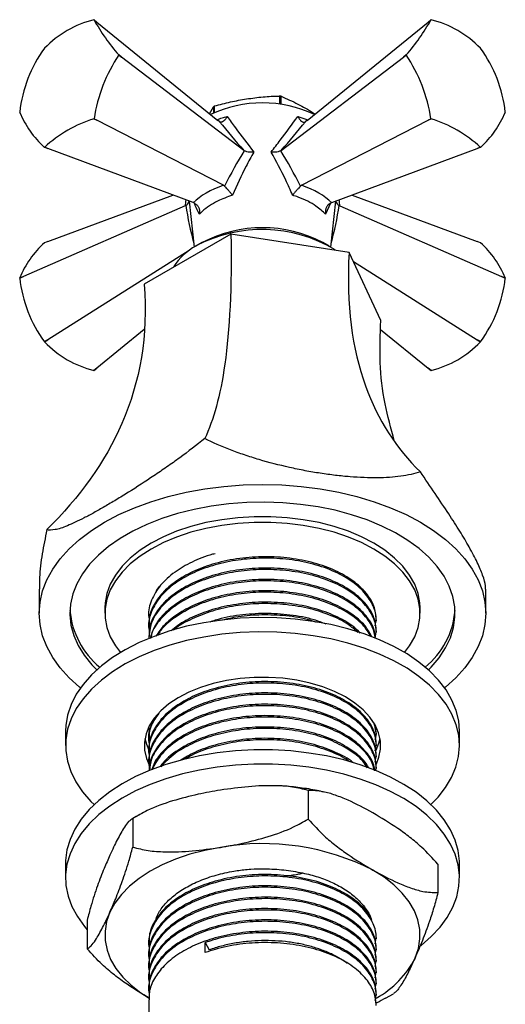
# Model space of a CAD drawing. Units: millimetres. Extents: x 5 to 745, y 5 to 745.
# Drawn here: x 595 to 650, y 93 to 205 of the extents above; entities that cross this region are included whole.
import ezdxf

# ---------------------------------------------------------------- set-up
doc = ezdxf.new("R2010")
doc.units = ezdxf.units.MM

msp = doc.modelspace()

# ---------------------------------------------------------------- linework, layer by layer
at = {"color": 7, "linetype": 'Continuous', "lineweight": 25}
for p, q in [((603.45, 205.11), (603.11, 205.39)), ((603.45, 205.11), (617.27, 193.87)), ((627.44, 193.87), (641.26, 205.11)), ((641.6, 205.39), (641.26, 205.11)), ((597.46, 202.12), (597.45, 202.12)), ((605.94, 201.36), (605.94, 201.37)), ((605.94, 201.37), (606.25, 201.12)), ((606.25, 201.12), (605.94, 201.36)), ((638.46, 201.12), (638.77, 201.37)), ((638.77, 201.36), (638.46, 201.12)), ((638.77, 201.37), (638.77, 201.36)), ((647.26, 202.12), (647.26, 202.12)), ((620.21, 190.46), (606.25, 201.12)), ((624.5, 190.46), (638.46, 201.12)), ((624.29, 196.67), (624.29, 195.73)), ((624.47, 195.71), (624.47, 196.64)), ((594.62, 194.83), (594.62, 194.83)), ((616.31, 194.65), (616.75, 195.45)), ((616.75, 195.45), (616.75, 194.73)), ((616.89, 194.79), (616.89, 195.53)), ((650.09, 194.83), (650.09, 194.83)), ((603.11, 194.07), (603.11, 194.08)), ((603.11, 194.08), (603.45, 193.9)), ((603.45, 193.9), (603.11, 194.07)), ((617.89, 186.47), (603.45, 193.9)), ((617.44, 193.74), (617.27, 193.87)), ((626.82, 186.47), (641.26, 193.9)), ((627.44, 193.87), (627.27, 193.74)), ((641.26, 193.9), (641.6, 194.08)), ((641.6, 194.07), (641.26, 193.9)), ((641.6, 194.08), (641.6, 194.07)), ((597.84, 190.66), (597.45, 190.81)), ((597.46, 190.81), (597.84, 190.66)), ((614.44, 184.49), (597.84, 190.66)), ((620.28, 190.41), (620.21, 190.46)), ((624.5, 190.46), (624.43, 190.41)), ((630.27, 184.49), (646.87, 190.66)), ((646.87, 190.66), (647.26, 190.81)), ((647.26, 190.81), (646.87, 190.66)), ((617.89, 186.47), (618.03, 186.37)), ((626.68, 186.37), (626.82, 186.47)), ((597.84, 180.05), (612.11, 185.35)), ((613.99, 184.65), (614.56, 179.42)), ((614.63, 184.4), (614.44, 184.49)), ((630.27, 184.49), (630.08, 184.4)), ((630.16, 179.42), (630.72, 184.65)), ((632.6, 185.35), (646.87, 180.05)), ((613.52, 184.12), (595.04, 176.06)), ((613.59, 184.16), (613.52, 184.12)), ((631.19, 184.12), (631.12, 184.16)), ((631.19, 184.12), (649.67, 176.06)), ((597.84, 180.05), (597.45, 179.9)), ((618.74, 180.9), (608.85, 175.19)), ((615.46, 179.94), (614.75, 179.53)), ((632.24, 178.81), (618.74, 180.9)), ((629.96, 179.53), (629.25, 179.94)), ((647.26, 179.9), (646.87, 180.05)), ((613.97, 179.03), (597.84, 168.83)), ((635.86, 171.02), (632.24, 178.81)), ((632.73, 177.77), (646.87, 168.83)), ((595.04, 176.06), (594.62, 175.87)), ((594.62, 175.88), (595.04, 176.06)), ((594.62, 175.88), (594.62, 175.87)), ((650.09, 175.87), (649.67, 176.06)), ((649.67, 176.06), (650.09, 175.88)), ((650.09, 175.87), (650.09, 175.88)), ((608.85, 169.99), (603.45, 165.59)), ((635.85, 169.99), (641.26, 165.59)), ((597.45, 168.59), (597.84, 168.83)), ((597.84, 168.83), (597.46, 168.58)), ((646.87, 168.83), (647.26, 168.59)), ((647.26, 168.58), (646.87, 168.83)), ((597.45, 168.59), (597.46, 168.58)), ((647.26, 168.58), (647.26, 168.59)), ((603.11, 165.32), (603.45, 165.59)), ((603.45, 165.59), (603.11, 165.32)), ((641.26, 165.59), (641.6, 165.32)), ((641.6, 165.32), (641.26, 165.59)), ((610.56, 140.66), (610.21, 140.2)), ((596.86, 140.35), (596.86, 137.59)), ((647.86, 137.59), (647.86, 140.35)), ((604.36, 138.24), (604.36, 137.59)), ((609.36, 137.51), (609.36, 137.35)), ((640.36, 137.59), (640.36, 138.24)), ((609.36, 136.22), (609.36, 136.05)), ((635.36, 136.7), (635.36, 136.86)), ((635.36, 135.4), (635.36, 135.57)), ((609.36, 134.92), (609.36, 134.76)), ((635.35, 123.9), (635.18, 124.84)), ((599.86, 124.11), (599.86, 122.48)), ((609.36, 124.55), (609.36, 124.39)), ((635.24, 124.48), (635.27, 124.71)), ((635.36, 123.74), (635.36, 123.9)), ((644.86, 122.48), (644.86, 124.11)), ((609.36, 123.25), (609.36, 123.09)), ((635.36, 122.44), (635.36, 122.6)), ((609.36, 121.96), (609.36, 121.79)), ((609.36, 120.66), (609.36, 120.5)), ((635.36, 121.15), (635.36, 121.31)), ((635.36, 119.85), (635.36, 120.01)), ((627.56, 117.36), (627.56, 114.09)), ((607.49, 114.12), (607.41, 114.07)), ((607.53, 114.15), (607.53, 110.88)), ((608.3, 114.58), (607.8, 114.3)), ((599.86, 109.01), (599.86, 107.37)), ((642.38, 108.95), (642.38, 105.68)), ((644.86, 107.37), (644.86, 109.01)), ((602.33, 102.53), (602.33, 99.27)), ((635.36, 100.41), (635.36, 100.57)), ((609.36, 99.92), (609.36, 99.76)), ((615.82, 98.84), (615.82, 99.98)), ((615.82, 99.98), (616.25, 99.14)), ((635.36, 99.11), (635.36, 99.27)), ((609.36, 98.62), (609.36, 98.46)), ((635.36, 97.81), (635.36, 97.98)), ((609.36, 97.33), (609.36, 97.17)), ((609.36, 96.03), (609.36, 95.87)), ((635.36, 96.52), (635.36, 96.68)), ((609.36, 94.73), (609.36, 94.57)), ((635.36, 95.22), (635.36, 95.38)), ((609.36, 93.44), (609.36, 64.1)), ((635.36, 93.92), (635.36, 94.09)), ((636.4, 93.63), (637.3, 94.14))]:
    msp.add_line(p, q, dxfattribs=at)
at = {"color": 8, "linetype": 'Continuous', "lineweight": 25}
for p, q in [((626.39, 194.34), (627.53, 193.94)), ((630.12, 184.42), (629.56, 183.17))]:
    msp.add_line(p, q, dxfattribs=at)
at = {"color": 7, "linetype": 'Continuous', "lineweight": 25, "flags": 128}
for points in [[(604.32, 147.99), (605.96, 148.86), (607.73, 149.64), (609.61, 150.33), (611.58, 150.93), (613.63, 151.42), (615.76, 151.8), (617.93, 152.08), (620.13, 152.25), (622.36, 152.31), (624.58, 152.25), (626.78, 152.08), (628.96, 151.8), (631.08, 151.42), (633.13, 150.93), (635.11, 150.33), (636.98, 149.64), (638.75, 148.86), (640.39, 147.99), (641.89, 147.05), (643.24, 146.03), (644.44, 144.95), (645.47, 143.81), (646.32, 142.62), (646.99, 141.4), (647.47, 140.14), (647.76, 138.87), (647.86, 137.59), (647.76, 136.3), (647.47, 135.03), (646.99, 133.78), (646.32, 132.55), (645.47, 131.36), (644.44, 130.22), (643.24, 129.14), (643.15, 129.07)], [(641.3, 131.12), (641.62, 131.45), (642.53, 132.52), (643.26, 133.63), (643.81, 134.78), (644.17, 135.95), (644.34, 137.14), (644.32, 138.33), (644.1, 139.51), (643.69, 140.68), (643.1, 141.82), (642.32, 142.92), (641.36, 143.98), (640.24, 144.98), (638.97, 145.91), (637.54, 146.77), (635.99, 147.55), (634.31, 148.25), (632.53, 148.85), (630.65, 149.35), (628.71, 149.74), (626.71, 150.03), (624.67, 150.21), (622.61, 150.28), (620.55, 150.24), (618.51, 150.09), (616.5, 149.83), (614.54, 149.46), (612.64, 148.98), (610.84, 148.41), (609.13, 147.74), (607.55, 146.98), (606.09, 146.13), (604.77, 145.22), (603.61, 144.23), (602.61, 143.19), (601.79, 142.1), (601.15, 140.97), (600.69, 139.81), (600.43, 138.63), (600.36, 137.44), (600.48, 136.25), (600.79, 135.07), (601.29, 133.92), (601.98, 132.79), (602.85, 131.71), (603.42, 131.12)], [(640.36, 138.24), (640.33, 138.78), (640.13, 139.86), (639.74, 140.93), (639.16, 141.96), (638.39, 142.96), (637.45, 143.9), (636.34, 144.78), (635.08, 145.59), (633.68, 146.31), (632.16, 146.95), (630.53, 147.5), (628.81, 147.94), (627.01, 148.28), (625.17, 148.5), (623.3, 148.62), (621.41, 148.62), (619.54, 148.5), (617.7, 148.28), (615.9, 147.94), (614.18, 147.5), (612.55, 146.95), (611.03, 146.31), (609.63, 145.59), (608.37, 144.78), (607.26, 143.9), (606.32, 142.96), (605.55, 141.96), (604.97, 140.93), (604.58, 139.86), (604.38, 138.78), (604.36, 138.24)], [(601.56, 129.07), (601.47, 129.14), (600.27, 130.22), (599.24, 131.36), (598.39, 132.55), (597.72, 133.78), (597.24, 135.03), (596.95, 136.3), (596.86, 137.59), (596.95, 138.87), (597.24, 140.14), (597.72, 141.4), (598.39, 142.62), (599.24, 143.81), (600.27, 144.95), (601.47, 146.03), (602.82, 147.05), (604.32, 147.99)], [(638.59, 133.1), (639.16, 133.86), (639.74, 134.9), (640.13, 135.96), (640.33, 137.04), (640.33, 138.13), (640.13, 139.21), (639.74, 140.27), (639.16, 141.31), (638.39, 142.3), (637.45, 143.24), (636.34, 144.12), (635.08, 144.93), (633.68, 145.66), (632.16, 146.3), (630.53, 146.84), (628.81, 147.29), (627.01, 147.62), (625.17, 147.85), (623.3, 147.96), (621.41, 147.96), (619.54, 147.85), (617.7, 147.62), (615.9, 147.29), (614.18, 146.84), (612.55, 146.3), (611.03, 145.66), (609.63, 144.93), (608.37, 144.12), (607.26, 143.24), (606.32, 142.3), (605.55, 141.31), (604.97, 140.27), (604.58, 139.21), (604.38, 138.13), (604.38, 137.04), (604.58, 135.96), (604.97, 134.9), (605.55, 133.86), (606.12, 133.1)], [(644.86, 124.11), (644.76, 125.29), (644.47, 126.5), (643.99, 127.68), (643.32, 128.83), (642.46, 129.95), (641.42, 131.01), (640.22, 132.01), (638.86, 132.94), (637.36, 133.79), (635.72, 134.56), (633.97, 135.24), (632.11, 135.82), (630.17, 136.29), (628.16, 136.66), (626.1, 136.92), (624, 137.07), (621.9, 137.1), (619.79, 137.02), (617.71, 136.82), (615.67, 136.51), (613.69, 136.1), (611.78, 135.58), (609.97, 134.95), (608.26, 134.24), (606.68, 133.43), (605.24, 132.54), (603.95, 131.58), (602.82, 130.55), (601.86, 129.47), (601.08, 128.34), (600.49, 127.17), (600.09, 125.97), (599.88, 124.76), (599.86, 124.11)], [(641.59, 115.74), (642.4, 116.57), (643.27, 117.68), (643.95, 118.84), (644.45, 120.02), (644.75, 121.22), (644.86, 122.44), (644.76, 123.66), (644.47, 124.86), (643.99, 126.05), (643.32, 127.2), (642.46, 128.31), (641.42, 129.38), (640.22, 130.38), (638.86, 131.31), (637.36, 132.16), (635.72, 132.93), (633.97, 133.6), (632.11, 134.18), (630.17, 134.66), (628.16, 135.03), (626.1, 135.29), (624, 135.43), (621.9, 135.47), (619.79, 135.38), (617.71, 135.19), (615.67, 134.88), (613.69, 134.47), (611.78, 133.94), (609.97, 133.32), (608.26, 132.6), (606.68, 131.8), (605.24, 130.91), (603.95, 129.95), (602.82, 128.92), (601.86, 127.83), (601.08, 126.7), (600.49, 125.53), (600.09, 124.34), (599.88, 123.13), (599.88, 121.91), (600.07, 120.7), (600.46, 119.5), (601.03, 118.33), (601.8, 117.19), (602.75, 116.11), (603.12, 115.74)], [(635.36, 120.38), (635.65, 121.14), (635.84, 122.08), (635.82, 123.02), (635.61, 123.95), (635.21, 124.86), (634.62, 125.74), (633.85, 126.57), (632.91, 127.34), (631.82, 128.04), (630.59, 128.66), (629.24, 129.18), (627.79, 129.61), (626.26, 129.94), (624.67, 130.16), (623.05, 130.26), (621.42, 130.25), (619.81, 130.13), (618.23, 129.9), (616.71, 129.56), (615.27, 129.11), (613.94, 128.57), (612.73, 127.94), (611.66, 127.23), (610.74, 126.45), (610, 125.62), (609.43, 124.73), (609.06, 123.82), (608.87, 122.88), (608.89, 121.94), (609.1, 121.01), (609.41, 120.28)], [(608.93, 123.3), (609.1, 122.64), (609.38, 121.97)], [(635.34, 121.97), (635.65, 122.77), (635.78, 123.3)], [(644.86, 109.01), (644.85, 109.27), (644.71, 110.49), (644.37, 111.69), (643.84, 112.87), (643.12, 114.01), (642.21, 115.11), (641.14, 116.16), (639.89, 117.14), (638.5, 118.05), (636.96, 118.89), (635.29, 119.63), (633.51, 120.29), (631.63, 120.84), (629.67, 121.29), (627.65, 121.63), (625.58, 121.86), (623.48, 121.98), (621.37, 121.98), (619.27, 121.87), (617.19, 121.65), (615.17, 121.31), (613.2, 120.87), (611.32, 120.32), (609.53, 119.68), (607.85, 118.94), (606.31, 118.11)], [(640.45, 99.65), (640.46, 99.66), (641.63, 100.67), (642.63, 101.74), (643.45, 102.86), (644.09, 104.02), (644.54, 105.21), (644.79, 106.42), (644.85, 107.64), (644.71, 108.85), (644.37, 110.06), (643.84, 111.23), (643.12, 112.38), (642.21, 113.48), (641.14, 114.53), (639.89, 115.51), (638.5, 116.42), (636.96, 117.25), (635.29, 118), (633.51, 118.65), (631.63, 119.21), (629.67, 119.66), (627.65, 120), (625.58, 120.23), (623.48, 120.35), (621.37, 120.35), (619.27, 120.24), (617.19, 120.02), (615.17, 119.68), (613.2, 119.24), (611.32, 118.69), (609.53, 118.04), (607.85, 117.3), (606.31, 116.48)], [(606.31, 118.11), (604.9, 117.2), (603.65, 116.22), (602.56, 115.18), (601.64, 114.08), (600.91, 112.94), (600.37, 111.76), (600.02, 110.56), (599.86, 109.35), (599.86, 109.01)], [(606.31, 116.48), (604.9, 115.57), (603.65, 114.59), (602.56, 113.55), (601.64, 112.45), (600.91, 111.31), (600.37, 110.13), (600.02, 108.93), (599.86, 107.72), (599.91, 106.5), (600.15, 105.29), (600.58, 104.1), (601.21, 102.94), (602.02, 101.81), (602.33, 101.45)], [(617.54, 110.85), (615.76, 110.51), (614.04, 110.06), (612.42, 109.51), (610.91, 108.86), (609.52, 108.12), (608.27, 107.31), (607.17, 106.42), (606.25, 105.48), (605.5, 104.48), (604.93, 103.44)], [(639.78, 98.24), (640.16, 99.3), (640.34, 100.39), (640.32, 101.48), (640.11, 102.56), (639.7, 103.62), (639.1, 104.65), (638.32, 105.64), (637.37, 106.58), (636.24, 107.45), (634.97, 108.25)], [(604.93, 103.44), (604.55, 102.38), (604.37, 101.29), (604.39, 100.21), (604.6, 99.13), (605.01, 98.06), (605.61, 97.03), (606.39, 96.04), (607.35, 95.11), (608.47, 94.23), (609.41, 93.62)]]:
    msp.add_lwpolyline(points, dxfattribs=at)
at = {"color": 7, "linetype": 'Continuous', "lineweight": 25}
for centre, radius, start, end in [((605.97, 193.89), 11.84, 104.0063, 135.9883), ((602.82, 202.18), 3.22, 84.8409, 84.9401), ((622.49, 216.01), 22.1, 208.7178, 221.4835), ((622.22, 216.01), 22.1, 318.5165, 331.2822), ((641.89, 202.18), 3.22, 95.0599, 95.1591), ((638.74, 193.89), 11.84, 44.0117, 75.9937), ((609.84, 193.12), 15.31, 144.0153, 173.5733), ((621.07, 191.3), 18.17, 146.3811, 171.2075), ((623.64, 191.3), 18.17, 8.7925, 33.6189), ((634.87, 193.12), 15.31, 6.4267, 35.9847), ((622.36, 181.93), 13.96, 64.8208, 115.1792), ((622.45, 184.15), 12.66, 80.7744, 81.6395), ((605.07, 199.17), 11.32, 202.5595, 227.6418), ((620.51, 189.1), 7.38, 119.3774, 120.6172), ((639.64, 199.17), 11.32, 312.3582, 337.4405), ((607.57, 179.82), 14.93, 107.3767, 132.6179), ((637.14, 179.82), 14.93, 47.3821, 72.6233), ((597.74, 194.01), 3.22, 264.8409, 264.9401), ((646.97, 194.01), 3.22, 275.0599, 275.1591), ((622.31, 165.29), 16.13, 58.8881, 117.9497), ((622.36, 166.7), 14.93, 62.4856, 117.509), ((605.07, 171.54), 11.32, 132.3582, 157.4405), ((617.96, 173.49), 6.84, 117.938, 147.1897), ((639.64, 171.54), 11.32, 22.5595, 47.6418), ((609.84, 177.59), 15.31, 186.4267, 215.9847), ((634.87, 177.59), 15.31, 324.0153, 353.5733), ((605.97, 176.81), 11.84, 224.0117, 255.9937), ((638.74, 176.81), 11.84, 284.0063, 315.9883), ((602.82, 168.53), 3.22, 275.0599, 275.1591), ((641.89, 168.53), 3.22, 264.8409, 264.9401), ((609.82, 138.76), 9.5, 185.1393, 230.4488), ((635.14, 138.63), 9.23, 308.8588, 355.553), ((622.39, 83.61), 27.67, 62.9427, 100.0746), ((630.21, 103.05), 10.72, 298.6582, 333.3113)]:
    msp.add_arc(centre, radius, start, end, dxfattribs=at)
for centre, major_axis, ratio, start_param, end_param in [((620.38, 193.19), (-10.27, 12.14), 0.120136, 1.42475, 1.695795), ((624.33, 193.19), (10.27, 12.14), 0.120136, 4.587391, 4.858435), ((622.76, 181.08), (6.53, 16.15), 0.371495, 1.111744, 1.390407), ((621.95, 181.08), (-6.53, 16.15), 0.371495, 4.892778, 5.171441), ((622.34, 182.78), (9.05, 0.85), 0.504343, 2.036858, 2.581254), ((622.37, 182.78), (9.05, -0.85), 0.504343, 0.560338, 1.104735)]:
    msp.add_ellipse(centre, major_axis=major_axis, ratio=ratio, start_param=start_param, end_param=end_param, dxfattribs=at)
at = {"color": 8, "linetype": 'Continuous', "lineweight": 25}
for centre, major_axis, ratio, start_param, end_param in [((623.85, 192.91), (9.88, 10.28), 0.296312, 2.710045, 2.81458), ((620.86, 192.91), (-9.88, 10.28), 0.296312, 3.468605, 3.57314), ((622.05, 181.14), (-4.98, 16.96), 0.430535, 1.26782, 1.52098), ((622.66, 181.14), (4.98, 16.96), 0.430535, 4.762206, 5.015365)]:
    msp.add_ellipse(centre, major_axis=major_axis, ratio=ratio, start_param=start_param, end_param=end_param, dxfattribs=at)
at = {"color": 7, "linetype": 'Continuous', "lineweight": 25}
for points, knots in [([(616.89, 195.53), (617.5, 195.69), (618.71, 196.03), (620.55, 196.34), (622.42, 196.61), (623.66, 196.65), (624.29, 196.67)], [0, 0, 0, 0, 0.246449, 0.493141, 0.746702, 1, 1, 1, 1]), ([(624.47, 196.64), (625.12, 196.36), (626.33, 195.82), (627.63, 195.1), (628.27, 194.65), (628.34, 194.6)], [0, 0, 0, 0, 0.50094, 0.949132, 1, 1, 1, 1]), ([(618.32, 194.34), (618.32, 194.34), (618.28, 194.26), (618.19, 194.09), (618.01, 193.87), (617.81, 193.72), (617.61, 193.66), (617.5, 193.71), (617.44, 193.74)], [0, 0, 0, 0, 0.00436, 0.163146, 0.398954, 0.606984, 0.803268, 1, 1, 1, 1]), ([(618.32, 194.34), (618.63, 193.91), (619.57, 192.6), (620.65, 191.2), (621.37, 190.26)], [0, 0, 0, 0, 0.325552, 1, 1, 1, 1]), ([(623.34, 190.26), (623.69, 190.72), (624.79, 192.13), (625.75, 193.45), (626.39, 194.34)], [0, 0, 0, 0, 0.325617, 1, 1, 1, 1]), ([(626.39, 194.34), (626.39, 194.34), (626.43, 194.26), (626.52, 194.09), (626.7, 193.87), (626.9, 193.72), (627.1, 193.66), (627.21, 193.71), (627.27, 193.74)], [0, 0, 0, 0, 0.00436, 0.163146, 0.398954, 0.606984, 0.803268, 1, 1, 1, 1]), ([(621.37, 190.26), (621.07, 189.73), (620.18, 188.16), (619.42, 186.46), (618.92, 185.34)], [0, 0, 0, 0, 0.341167, 1, 1, 1, 1]), ([(621.37, 190.26), (621.37, 190.26), (621.35, 190.26), (621.19, 190.24), (620.9, 190.24), (620.54, 190.3), (620.36, 190.37), (620.28, 190.41)], [0, 0, 0, 0, 0.005375, 0.060993, 0.402865, 0.700675, 1, 1, 1, 1]), ([(624.43, 190.41), (624.35, 190.37), (624.17, 190.3), (623.81, 190.24), (623.52, 190.24), (623.36, 190.26), (623.34, 190.26), (623.34, 190.26)], [0, 0, 0, 0, 0.299325, 0.597135, 0.939007, 0.994625, 1, 1, 1, 1]), ([(625.79, 185.34), (625.53, 185.92), (624.79, 187.63), (623.92, 189.22), (623.34, 190.26)], [0, 0, 0, 0, 0.341137, 1, 1, 1, 1]), ([(618.03, 186.37), (618.09, 186.3), (618.22, 186.17), (618.44, 185.92), (618.66, 185.66), (618.82, 185.47), (618.91, 185.36), (618.92, 185.34), (618.92, 185.34)], [0, 0, 0, 0, 0.216929, 0.433199, 0.666731, 0.933754, 0.995354, 1, 1, 1, 1]), ([(626.68, 186.37), (626.62, 186.3), (626.49, 186.17), (626.27, 185.92), (626.05, 185.66), (625.89, 185.47), (625.8, 185.36), (625.79, 185.34), (625.79, 185.34)], [0, 0, 0, 0, 0.216929, 0.433199, 0.666731, 0.933754, 0.995354, 1, 1, 1, 1]), ([(613.59, 184.16), (613.68, 184.22), (613.84, 184.34), (613.96, 184.52), (613.96, 184.63), (613.97, 184.66)], [0, 0, 0, 0, 0.406152, 0.81025, 1, 1, 1, 1]), ([(618.92, 185.34), (618.34, 185.13), (617.36, 184.78), (616.26, 184.13), (615.58, 183.61), (615.26, 183.28), (615.16, 183.17)], [0, 0, 0, 0, 0.371663, 0.616422, 0.868278, 1, 1, 1, 1]), ([(629.56, 183.17), (629.22, 183.49), (628.66, 184.01), (627.54, 184.66), (626.62, 185.06), (626, 185.27), (625.79, 185.34)], [0, 0, 0, 0, 0.371663, 0.616422, 0.868278, 1, 1, 1, 1]), ([(630.74, 184.66), (630.75, 184.63), (630.75, 184.52), (630.87, 184.34), (631.03, 184.22), (631.12, 184.16)], [0, 0, 0, 0, 0.18975, 0.593848, 1, 1, 1, 1]), ([(614.63, 184.4), (614.71, 184.35), (614.88, 184.24), (615.06, 183.97), (615.17, 183.64), (615.18, 183.36), (615.16, 183.2), (615.16, 183.17), (615.16, 183.17)], [0, 0, 0, 0, 0.2169293, 0.4331988, 0.6667314, 0.9337539, 0.9953537, 1, 1, 1, 1]), ([(630.08, 184.4), (630, 184.35), (629.83, 184.24), (629.65, 183.97), (629.54, 183.64), (629.53, 183.36), (629.55, 183.2), (629.55, 183.17), (629.56, 183.17)], [0, 0, 0, 0, 0.216929, 0.433199, 0.666731, 0.933754, 0.995354, 1, 1, 1, 1]), ([(618.74, 180.9), (618.86, 174.82), (618.39, 165.52), (616.76, 159.63), (615.76, 157.55)], [0.0644837, 0.0644837, 0.0644837, 0.0644837, 0.4639155, 0.8299379, 0.8299379, 0.8299379, 0.8299379]), ([(632.24, 178.81), (631.92, 172.8), (633.19, 163.24), (637.65, 156.4), (640.39, 153.74)], [0.0644837, 0.0644837, 0.0644837, 0.0644837, 0.4639155, 0.8299379, 0.8299379, 0.8299379, 0.8299379]), ([(608.85, 175.19), (609.29, 169.3), (607.56, 159.27), (601.46, 150.8), (597.72, 147.14)], [0.0644837, 0.0644837, 0.0644837, 0.0644837, 0.4639155, 0.8299379, 0.8299379, 0.8299379, 0.8299379]), ([(637.41, 157.31), (637.02, 158.71), (636.21, 161.68), (635.68, 166.29), (635.8, 169.42), (635.86, 171.02)], [0, 0, 0, 0, 0.303865, 0.64595, 1, 1, 1, 1]), ([(615.76, 157.55), (614.83, 156.8), (613.88, 156.07), (612.42, 155), (611.93, 154.65), (610.94, 153.96), (610.44, 153.62), (608.96, 152.63), (608, 152), (606.81, 151.26), (606.58, 151.12), (606.11, 150.83), (605.88, 150.69), (605.19, 150.28), (604.75, 150.02), (603.91, 149.53), (603.5, 149.3), (602.91, 148.97), (602.72, 148.87), (602.34, 148.67), (602.15, 148.57), (601.26, 148.11), (600.63, 147.81), (599.8, 147.48), (599.55, 147.38), (599.08, 147.23), (598.86, 147.18), (598.28, 147.07), (597.97, 147.07), (597.72, 147.14)], [0, 0, 0, 0, 0.125, 0.125, 0.1875, 0.1875, 0.25, 0.25, 0.375, 0.375, 0.40625, 0.40625, 0.4375, 0.4375, 0.5, 0.5, 0.5625, 0.5625, 0.59375, 0.59375, 0.625, 0.625, 0.75, 0.75, 0.8125, 0.8125, 0.875, 0.875, 1, 1, 1, 1]), ([(640.39, 153.74), (639.71, 153.52), (638.96, 153.36), (637.73, 153.19), (637.3, 153.15), (636.4, 153.08), (635.93, 153.06), (634.48, 153.05), (633.45, 153.09), (632.09, 153.2), (631.82, 153.22), (631.26, 153.28), (630.97, 153.31), (630.12, 153.41), (629.54, 153.49), (628.38, 153.67), (627.8, 153.77), (626.92, 153.93), (626.62, 153.99), (626.03, 154.11), (625.73, 154.18), (624.25, 154.51), (623.09, 154.81), (621.4, 155.31), (620.84, 155.49), (619.74, 155.86), (619.21, 156.05), (617.66, 156.65), (616.68, 157.08), (615.76, 157.55)], [0, 0, 0, 0, 0.125, 0.125, 0.1875, 0.1875, 0.25, 0.25, 0.375, 0.375, 0.40625, 0.40625, 0.4375, 0.4375, 0.5, 0.5, 0.5625, 0.5625, 0.59375, 0.59375, 0.625, 0.625, 0.75, 0.75, 0.8125, 0.8125, 0.875, 0.875, 1, 1, 1, 1]), ([(647.82, 140.35), (647.83, 140.47), (647.85, 140.83), (647.56, 141.86), (646.93, 143.36), (646.03, 145.07), (644.91, 146.95), (643.59, 149), (642.06, 151.28), (640.95, 152.91), (640.39, 153.74)], [0, 0, 0, 0, 0.0643225, 0.2092328, 0.3389504, 0.4730118, 0.5944542, 0.7189849, 0.8578692, 1, 1, 1, 1]), ([(597.72, 147.14), (597.54, 146.21), (597.16, 144.34), (596.87, 142.05), (596.89, 140.79), (596.89, 140.35)], [0, 0, 0, 0, 0.3900276, 0.7886158, 1, 1, 1, 1]), ([(616.96, 144.39), (616.86, 144.37), (615.88, 144.16), (614.28, 143.46), (612.22, 142.3), (610.6, 140.81), (609.61, 139.11), (609.24, 137.77), (609.4, 137.06), (609.43, 136.93)], [0, 0, 0, 0, 0.021759, 0.199678, 0.373764, 0.567915, 0.764236, 0.957412, 1, 1, 1, 1]), ([(635.35, 136.86), (635.3, 137.37), (635.19, 138.42), (634.26, 139.93), (632.77, 141.32), (630.74, 142.5), (628.29, 143.39), (625.53, 143.93), (622.62, 144.11), (619.71, 143.91), (616.99, 143.35), (614.6, 142.49), (612.61, 141.41), (611.03, 140.12), (609.94, 138.65), (609.38, 137.32), (609.41, 136.5), (609.42, 136.21)], [0, 0, 0, 0, 0.066742, 0.13625, 0.208262, 0.278666, 0.350106, 0.422385, 0.493678, 0.564173, 0.63626, 0.70234, 0.767016, 0.832171, 0.89841, 0.964326, 1, 1, 1, 1]), ([(635.24, 136.14), (635.29, 136.44), (635.44, 137.27), (634.98, 138.65), (633.91, 140.18), (632.23, 141.53), (630.07, 142.63), (627.52, 143.42), (624.76, 143.85), (621.95, 143.93), (619.22, 143.67), (616.61, 143.08), (614.26, 142.18), (612.22, 140.99), (610.6, 139.52), (609.61, 137.82), (609.24, 136.48), (609.4, 135.76), (609.43, 135.63)], [0, 0, 0, 0, 0.0368777, 0.1050285, 0.1743477, 0.2430862, 0.3105489, 0.3794968, 0.4487455, 0.5127644, 0.5768717, 0.6421946, 0.7072708, 0.7709454, 0.8419589, 0.9137659, 0.9844228, 1, 1, 1, 1]), ([(635.23, 134.74), (635.29, 135.07), (635.44, 135.94), (634.98, 137.36), (633.91, 138.89), (632.23, 140.23), (630.07, 141.33), (627.52, 142.12), (624.76, 142.55), (621.95, 142.63), (619.22, 142.37), (616.61, 141.78), (614.26, 140.89), (612.22, 139.7), (610.62, 138.22), (609.55, 136.53), (609.42, 135.34), (609.36, 134.76)], [0, 0, 0, 0, 0.0420501, 0.1110424, 0.1812175, 0.2508047, 0.3191003, 0.3888995, 0.4590031, 0.5238125, 0.5887113, 0.6548408, 0.7207204, 0.7851812, 0.8570715, 0.9297651, 1, 1, 1, 1]), ([(635.35, 135.57), (635.3, 136.08), (635.19, 137.12), (634.26, 138.64), (632.77, 140.03), (630.74, 141.2), (628.29, 142.09), (625.53, 142.64), (622.62, 142.81), (619.71, 142.61), (616.99, 142.06), (614.6, 141.2), (612.61, 140.12), (611.03, 138.82), (609.94, 137.36), (609.38, 136.03), (609.41, 135.21), (609.42, 134.92)], [0, 0, 0, 0, 0.066742, 0.13625, 0.208262, 0.278666, 0.350106, 0.422385, 0.493678, 0.564173, 0.63626, 0.70234, 0.767016, 0.832171, 0.89841, 0.964326, 1, 1, 1, 1]), ([(635.27, 134.72), (635.23, 135.08), (635.12, 135.97), (634.25, 137.34), (632.77, 138.73), (630.74, 139.91), (628.29, 140.79), (625.53, 141.34), (622.62, 141.52), (619.71, 141.32), (616.99, 140.76), (614.6, 139.9), (612.61, 138.82), (611.04, 137.53), (609.95, 136.14), (609.65, 135.16), (609.52, 134.71)], [0, 0, 0, 0, 0.050308, 0.124655, 0.201681, 0.276986, 0.353399, 0.430711, 0.506966, 0.582369, 0.659475, 0.730156, 0.799334, 0.869025, 0.939875, 1, 1, 1, 1]), ([(635.26, 134.72), (635.17, 135.16), (634.97, 136.15), (633.89, 137.59), (632.23, 138.94), (630.07, 140.03), (627.52, 140.83), (624.76, 141.26), (621.95, 141.33), (619.22, 141.08), (616.61, 140.49), (614.26, 139.59), (612.21, 138.4), (610.64, 136.93), (609.74, 135.65), (609.63, 134.9), (609.6, 134.75)], [0, 0, 0, 0, 0.063113, 0.141671, 0.219571, 0.296025, 0.374163, 0.452641, 0.525193, 0.597844, 0.671874, 0.745623, 0.817785, 0.898263, 0.97964, 1, 1, 1, 1]), ([(634.82, 134.92), (634.63, 135.29), (634.17, 136.18), (632.76, 137.43), (630.75, 138.61), (628.29, 139.5), (625.53, 140.04), (622.62, 140.22), (619.71, 140.02), (616.99, 139.46), (614.59, 138.61), (612.62, 137.52), (611.09, 136.31), (610.48, 135.4), (610.19, 134.99)], [0, 0, 0, 0, 0.061991, 0.1519, 0.239802, 0.328996, 0.41924, 0.50825, 0.596266, 0.686269, 0.768772, 0.849522, 0.93087, 1, 1, 1, 1]), ([(634.75, 134.95), (634.47, 135.4), (633.86, 136.36), (632.22, 137.64), (630.07, 138.74), (627.52, 139.53), (624.76, 139.96), (621.95, 140.04), (619.21, 139.78), (616.61, 139.19), (614.26, 138.3), (612.25, 137.1), (610.91, 136), (610.5, 135.25), (610.39, 135.07)], [0, 0, 0, 0, 0.079768, 0.171404, 0.261339, 0.353254, 0.44557, 0.530914, 0.616376, 0.703458, 0.790212, 0.875097, 0.969765, 1, 1, 1, 1]), ([(633.5, 135.33), (633.24, 135.6), (632.51, 136.33), (630.72, 137.31), (628.3, 138.2), (625.53, 138.75), (622.62, 138.92), (619.71, 138.72), (616.98, 138.17), (614.61, 137.3), (612.91, 136.43), (612.18, 135.79), (611.94, 135.58)], [0, 0, 0, 0, 0.063096, 0.174913, 0.288375, 0.403172, 0.516399, 0.628362, 0.742853, 0.847803, 0.950523, 1, 1, 1, 1]), ([(633.25, 135.41), (632.9, 135.72), (632.03, 136.48), (630.06, 137.44), (627.52, 138.23), (624.75, 138.66), (621.95, 138.74), (619.22, 138.48), (616.6, 137.9), (614.3, 136.98), (612.79, 136.22), (612.25, 135.71), (612.19, 135.65)], [0, 0, 0, 0, 0.079094, 0.195056, 0.31357, 0.432601, 0.542643, 0.652837, 0.76512, 0.87698, 0.98643, 1, 1, 1, 1]), ([(629.62, 136.35), (629.17, 136.52), (627.92, 137.01), (625.52, 137.44), (622.62, 137.63), (619.72, 137.41), (617.58, 137.04), (616.55, 136.65), (616.34, 136.58)], [0, 0, 0, 0, 0.1168461, 0.3270992, 0.5344788, 0.7395407, 0.9492335, 1, 1, 1, 1]), ([(628.52, 136.55), (628.18, 136.67), (627, 137.06), (624.74, 137.36), (621.96, 137.44), (619.52, 137.24), (618.12, 136.89), (617.56, 136.75)], [0, 0, 0, 0, 0.105168, 0.363482, 0.602288, 0.841423, 1, 1, 1, 1]), ([(635.24, 121.88), (635.29, 122.18), (635.44, 123.01), (634.98, 124.39), (633.91, 125.92), (632.23, 127.27), (630.07, 128.37), (627.52, 129.16), (624.76, 129.59), (621.95, 129.67), (619.22, 129.41), (616.61, 128.82), (614.26, 127.92), (612.22, 126.73), (610.6, 125.26), (609.61, 123.56), (609.24, 122.22), (609.4, 121.5), (609.43, 121.37)], [0, 0, 0, 0, 0.036878, 0.105029, 0.174348, 0.243086, 0.310549, 0.379497, 0.448745, 0.512764, 0.576872, 0.642195, 0.707271, 0.770945, 0.841959, 0.913766, 0.984423, 1, 1, 1, 1]), ([(635.35, 122.6), (635.3, 123.11), (635.19, 124.16), (634.26, 125.67), (632.77, 127.06), (630.74, 128.24), (628.29, 129.13), (625.53, 129.67), (622.62, 129.85), (619.71, 129.65), (616.99, 129.09), (614.6, 128.24), (612.61, 127.15), (611.03, 125.86), (609.94, 124.4), (609.38, 123.06), (609.41, 122.24), (609.42, 121.96)], [0, 0, 0, 0, 0.066742, 0.13625, 0.208262, 0.278666, 0.350106, 0.422385, 0.493678, 0.564173, 0.63626, 0.70234, 0.767016, 0.832171, 0.89841, 0.964326, 1, 1, 1, 1]), ([(635.24, 120.59), (635.29, 120.88), (635.44, 121.71), (634.98, 123.1), (633.91, 124.63), (632.23, 125.97), (630.07, 127.07), (627.52, 127.86), (624.76, 128.3), (621.95, 128.37), (619.22, 128.11), (616.61, 127.52), (614.26, 126.63), (612.22, 125.44), (610.6, 123.97), (609.61, 122.26), (609.24, 120.92), (609.4, 120.21), (609.43, 120.08)], [0, 0, 0, 0, 0.036878, 0.105029, 0.174348, 0.243086, 0.310549, 0.379497, 0.448745, 0.512764, 0.576872, 0.642195, 0.707271, 0.770945, 0.841959, 0.913766, 0.984423, 1, 1, 1, 1]), ([(635.35, 121.31), (635.3, 121.82), (635.19, 122.86), (634.26, 124.38), (632.77, 125.77), (630.74, 126.94), (628.29, 127.83), (625.53, 128.38), (622.62, 128.55), (619.71, 128.36), (616.99, 127.8), (614.6, 126.94), (612.61, 125.86), (611.03, 124.56), (609.94, 123.1), (609.38, 121.77), (609.41, 120.95), (609.42, 120.66)], [0, 0, 0, 0, 0.066742, 0.13625, 0.208262, 0.278666, 0.350106, 0.422385, 0.493678, 0.564173, 0.63626, 0.70234, 0.767016, 0.832171, 0.89841, 0.964326, 1, 1, 1, 1]), ([(635.35, 120.01), (635.3, 120.52), (635.19, 121.56), (634.26, 123.08), (632.77, 124.47), (630.74, 125.65), (628.29, 126.53), (625.53, 127.08), (622.62, 127.26), (619.71, 127.06), (616.99, 126.5), (614.6, 125.64), (612.61, 124.56), (611.03, 123.27), (609.95, 121.8), (609.4, 120.56), (609.42, 119.83), (609.43, 119.63)], [0, 0, 0, 0, 0.0674948, 0.1377865, 0.2106109, 0.2818089, 0.3540541, 0.4271492, 0.4992454, 0.5705357, 0.643436, 0.7102617, 0.7756668, 0.8415566, 0.9085428, 0.9752021, 1, 1, 1, 1]), ([(610.5, 126.17), (610.2, 125.73), (609.53, 124.73), (609.24, 123.52), (609.4, 122.8), (609.43, 122.67)], [0, 0, 0, 0, 0.395669, 0.890835, 1, 1, 1, 1]), ([(635.28, 119.58), (635.31, 119.78), (635.42, 120.51), (634.97, 121.8), (633.91, 123.33), (632.23, 124.68), (630.07, 125.77), (627.52, 126.57), (624.76, 127), (621.95, 127.08), (619.22, 126.82), (616.61, 126.23), (614.26, 125.33), (612.22, 124.14), (610.62, 122.67), (609.62, 121.11), (609.5, 120.07), (609.44, 119.64)], [0, 0, 0, 0, 0.026068, 0.097531, 0.17022, 0.242299, 0.313041, 0.38534, 0.457955, 0.525085, 0.592308, 0.660806, 0.729045, 0.795815, 0.87028, 0.945577, 1, 1, 1, 1]), ([(609.88, 125.31), (609.69, 124.91), (609.37, 124.24), (609.41, 123.54), (609.42, 123.25)], [0, 0, 0, 0, 0.586663, 1, 1, 1, 1]), ([(635.18, 119.61), (635.16, 119.82), (635.06, 120.56), (634.24, 121.78), (632.78, 123.18), (630.74, 124.35), (628.29, 125.24), (625.53, 125.78), (622.62, 125.96), (619.71, 125.76), (616.99, 125.2), (614.6, 124.35), (612.61, 123.27), (611.05, 121.97), (610.06, 120.77), (609.81, 119.99), (609.73, 119.74)], [0, 0, 0, 0, 0.03067, 0.108698, 0.189538, 0.268572, 0.348769, 0.429909, 0.509941, 0.589078, 0.670002, 0.744182, 0.816786, 0.889928, 0.964287, 1, 1, 1, 1]), ([(635.13, 119.63), (635.07, 119.92), (634.89, 120.75), (633.88, 122.03), (632.24, 123.38), (630.07, 124.48), (627.52, 125.27), (624.76, 125.7), (621.95, 125.78), (619.22, 125.52), (616.61, 124.93), (614.26, 124.04), (612.23, 122.84), (610.61, 121.41), (610.03, 120.29), (609.75, 119.74)], [0, 0, 0, 0, 0.042682, 0.125158, 0.206942, 0.287209, 0.369243, 0.451634, 0.527804, 0.604078, 0.681799, 0.759226, 0.834986, 0.919478, 1, 1, 1, 1]), ([(635.24, 123.18), (635.3, 123.47), (635.43, 124.07), (635.21, 124.66), (635.09, 124.96)], [0, 0, 0, 0, 0.4913734, 1, 1, 1, 1]), ([(609.36, 124.39), (609.36, 124.38), (609.33, 124.23), (609.38, 124.09), (609.43, 123.96)], [0, 0, 0, 0, 0.075856, 1, 1, 1, 1]), ([(634.5, 119.9), (634.4, 120.09), (634.02, 120.8), (632.75, 121.87), (630.75, 123.06), (628.29, 123.94), (625.53, 124.49), (622.62, 124.66), (619.71, 124.47), (616.99, 123.91), (614.59, 123.05), (612.63, 121.96), (611.29, 120.94), (610.8, 120.25), (610.65, 120.04)], [0, 0, 0, 0, 0.0333387, 0.1295237, 0.2235605, 0.3189805, 0.4155231, 0.5107462, 0.604905, 0.7011902, 0.7894522, 0.8758379, 0.9628638, 1, 1, 1, 1]), ([(634.36, 119.93), (634.19, 120.19), (633.69, 120.97), (632.21, 122.08), (630.08, 123.18), (627.52, 123.97), (624.76, 124.41), (621.95, 124.48), (619.22, 124.22), (616.6, 123.63), (614.27, 122.74), (612.2, 121.56), (611.24, 120.58), (610.74, 120.07)], [0, 0, 0, 0, 0.05052, 0.148396, 0.244456, 0.34263, 0.441232, 0.532388, 0.62367, 0.716682, 0.809343, 0.900009, 1, 1, 1, 1]), ([(632.71, 120.52), (632.7, 120.53), (632.19, 121), (630.7, 121.74), (628.3, 122.65), (625.53, 123.19), (622.63, 123.37), (619.7, 123.17), (617, 122.61), (614.7, 121.81), (613.54, 121.13), (613.01, 120.82)], [0, 0, 0, 0, 0.003408, 0.131477, 0.261429, 0.392911, 0.522595, 0.65083, 0.781961, 0.902165, 1, 1, 1, 1]), ([(632.31, 120.62), (632.25, 120.66), (631.66, 121.15), (630.04, 121.87), (627.53, 122.68), (624.75, 123.11), (621.95, 123.19), (619.21, 122.93), (616.62, 122.33), (614.67, 121.64), (613.76, 121.08), (613.49, 120.92)], [0, 0, 0, 0, 0.01423, 0.1496994, 0.288151, 0.4272067, 0.5557608, 0.6844922, 0.8156648, 0.9463418, 1, 1, 1, 1]), ([(617.54, 117.39), (616.7, 117.24), (614.87, 116.92), (612.06, 116.19), (609.52, 115.29), (608.08, 114.46), (607.53, 114.15)], [0, 0, 0, 0, 0.246257, 0.532339, 0.823175, 1, 1, 1, 1]), ([(627.56, 117.36), (626.98, 117.5), (625.8, 117.8), (623.51, 117.94), (620.74, 117.84), (618.62, 117.54), (617.54, 117.39)], [0, 0, 0, 0, 0.187923, 0.380265, 0.68811, 1, 1, 1, 1]), ([(629.36, 117.17), (629.1, 117.23), (628.22, 117.44), (626.65, 117.67), (625.33, 117.83), (624.67, 117.86), (624.67, 117.86)], [0, 0, 0, 0, 0.166209, 0.583414, 0.999245, 1, 1, 1, 1]), ([(634.97, 114.78), (634.02, 115.3), (632.58, 116.08), (630.68, 116.83), (629.12, 117.31), (628.12, 117.34), (627.56, 117.36)], [0, 0, 0, 0, 0.374955, 0.566117, 0.757091, 1, 1, 1, 1]), ([(642.38, 108.95), (641.78, 109.61), (640.75, 110.73), (639.19, 112.01), (637.34, 113.38), (635.92, 114.22), (634.97, 114.78)], [0, 0, 0, 0, 0.261431, 0.443909, 0.626539, 1, 1, 1, 1]), ([(607.53, 114.15), (607.38, 114.05), (607.07, 113.85), (606.48, 113.04), (605.76, 111.77), (605.21, 110.58), (604.93, 109.97)], [0, 0, 0, 0, 0.187923, 0.380265, 0.68811, 1, 1, 1, 1]), ([(617.54, 110.85), (618.39, 111), (620.22, 111.32), (623.02, 112.05), (625.57, 112.95), (627.01, 113.78), (627.56, 114.09)], [0, 0, 0, 0, 0.246257, 0.532339, 0.823175, 1, 1, 1, 1]), ([(627.56, 114.09), (628.16, 113.43), (629.19, 112.3), (630.75, 111.02), (632.61, 109.66), (634.02, 108.82), (634.97, 108.25)], [0, 0, 0, 0, 0.2614306, 0.4439093, 0.6265395, 1, 1, 1, 1]), ([(604.93, 103.44), (605.15, 103.95), (605.62, 105.03), (606.35, 106.94), (607.01, 108.91), (607.39, 110.34), (607.53, 110.88)], [0, 0, 0, 0, 0.246257, 0.532339, 0.823175, 1, 1, 1, 1]), ([(607.53, 110.88), (608.11, 110.74), (609.29, 110.44), (611.58, 110.3), (614.35, 110.4), (616.47, 110.7), (617.54, 110.85)], [0, 0, 0, 0, 0.187923, 0.380265, 0.68811, 1, 1, 1, 1]), ([(604.93, 109.97), (604.71, 109.47), (604.23, 108.39), (603.5, 106.48), (602.84, 104.51), (602.47, 103.08), (602.33, 102.53)], [0, 0, 0, 0, 0.246257, 0.532339, 0.823175, 1, 1, 1, 1]), ([(610.17, 102.55), (610.23, 102.74), (610.41, 103.33), (611.09, 104.28), (612.16, 105.34), (613.55, 106.28), (615.19, 107.08), (617.05, 107.72), (618.89, 108.14), (620.11, 108.28), (620.62, 108.34)], [0, 0, 0, 0, 0.064597, 0.202867, 0.341138, 0.479378, 0.617642, 0.75824, 0.898839, 1, 1, 1, 1]), ([(620.62, 108.34), (620.75, 108.35), (621.4, 108.4), (622.81, 108.43), (624.81, 108.31), (626.86, 107.98), (628.72, 107.5), (629.78, 107.07), (630.31, 106.85)], [0, 0, 0, 0, 0.038589, 0.193212, 0.407933, 0.622655, 0.811327, 1, 1, 1, 1]), ([(634.97, 108.25), (635.93, 107.74), (637.36, 106.96), (639.27, 106.21), (640.82, 105.73), (641.82, 105.7), (642.38, 105.68)], [0, 0, 0, 0, 0.374955, 0.566117, 0.757091, 1, 1, 1, 1]), ([(635.24, 99.85), (635.29, 100.14), (635.44, 100.97), (634.98, 102.36), (633.91, 103.89), (632.23, 105.23), (630.07, 106.33), (627.52, 107.12), (624.76, 107.56), (621.95, 107.63), (619.22, 107.37), (616.61, 106.78), (614.26, 105.89), (612.22, 104.7), (610.6, 103.23), (609.61, 101.52), (609.24, 100.18), (609.4, 99.47), (609.43, 99.34)], [0, 0, 0, 0, 0.036878, 0.105029, 0.174348, 0.243086, 0.310549, 0.379497, 0.448745, 0.512764, 0.576872, 0.642195, 0.707271, 0.770945, 0.841959, 0.913766, 0.984423, 1, 1, 1, 1]), ([(634.79, 102.56), (634.61, 102.91), (634.16, 103.79), (632.76, 105.03), (630.75, 106.2), (628.29, 107.09), (625.53, 107.64), (622.62, 107.81), (619.71, 107.62), (616.99, 107.06), (614.6, 106.2), (612.61, 105.12), (611.03, 103.82), (609.94, 102.36), (609.38, 101.03), (609.41, 100.21), (609.42, 99.92)], [0, 0, 0, 0, 0.052363, 0.131369, 0.208611, 0.286989, 0.366288, 0.444504, 0.521846, 0.600934, 0.673432, 0.744389, 0.815872, 0.888544, 0.960862, 1, 1, 1, 1]), ([(624.87, 107.61), (625.39, 107.65), (626.09, 107.7), (626.73, 107.87), (626.89, 107.91)], [0, 0, 0, 0, 0.74258, 1, 1, 1, 1]), ([(630.31, 106.85), (630.84, 106.58), (631.9, 106.03), (633.17, 105.03), (634.14, 103.92), (634.67, 103.08), (634.78, 102.61), (634.79, 102.56)], [0, 0, 0, 0, 0.238853, 0.48112, 0.723386, 0.968415, 1, 1, 1, 1]), ([(635.24, 98.55), (635.29, 98.84), (635.44, 99.68), (634.98, 101.06), (633.91, 102.59), (632.23, 103.94), (630.07, 105.03), (627.52, 105.83), (624.76, 106.26), (621.95, 106.34), (619.22, 106.08), (616.61, 105.49), (614.26, 104.59), (612.22, 103.4), (610.6, 101.93), (609.61, 100.22), (609.24, 98.89), (609.4, 98.17), (609.43, 98.04)], [0, 0, 0, 0, 0.036878, 0.105029, 0.174348, 0.243086, 0.310549, 0.379497, 0.448745, 0.512764, 0.576872, 0.642195, 0.707271, 0.770945, 0.841959, 0.913766, 0.984423, 1, 1, 1, 1]), ([(635.35, 99.27), (635.3, 99.78), (635.19, 100.82), (634.26, 102.34), (632.77, 103.73), (630.74, 104.91), (628.29, 105.79), (625.53, 106.34), (622.62, 106.52), (619.71, 106.32), (616.99, 105.76), (614.6, 104.9), (612.61, 103.82), (611.03, 102.53), (609.94, 101.06), (609.38, 99.73), (609.41, 98.91), (609.42, 98.62)], [0, 0, 0, 0, 0.066742, 0.13625, 0.208262, 0.278666, 0.350106, 0.422385, 0.493678, 0.564173, 0.63626, 0.70234, 0.767016, 0.832171, 0.89841, 0.964326, 1, 1, 1, 1]), ([(635.24, 97.26), (635.29, 97.55), (635.44, 98.38), (634.98, 99.77), (633.91, 101.29), (632.23, 102.64), (630.07, 103.74), (627.52, 104.53), (624.76, 104.96), (621.95, 105.04), (619.22, 104.78), (616.61, 104.19), (614.26, 103.29), (612.22, 102.11), (610.6, 100.63), (609.61, 98.93), (609.24, 97.59), (609.4, 96.87), (609.43, 96.74)], [0, 0, 0, 0, 0.036878, 0.105029, 0.174348, 0.243086, 0.310549, 0.379497, 0.448745, 0.512764, 0.576872, 0.642195, 0.707271, 0.770945, 0.841959, 0.913766, 0.984423, 1, 1, 1, 1]), ([(635.35, 97.97), (635.3, 98.49), (635.19, 99.53), (634.26, 101.05), (632.77, 102.44), (630.74, 103.61), (628.29, 104.5), (625.53, 105.04), (622.62, 105.22), (619.71, 105.02), (616.99, 104.46), (614.6, 103.61), (612.61, 102.53), (611.03, 101.23), (609.94, 99.77), (609.38, 98.43), (609.41, 97.61), (609.42, 97.33)], [0, 0, 0, 0, 0.066742, 0.13625, 0.208262, 0.278666, 0.350106, 0.422385, 0.493678, 0.564173, 0.63626, 0.70234, 0.767016, 0.832171, 0.89841, 0.964326, 1, 1, 1, 1]), ([(642.38, 105.68), (642.23, 105.1), (641.93, 103.94), (641.33, 102.09), (640.61, 100.15), (640.06, 98.88), (639.78, 98.24)], [0, 0, 0, 0, 0.187923, 0.380265, 0.68811, 1, 1, 1, 1]), ([(635.24, 95.96), (635.29, 96.25), (635.44, 97.09), (634.98, 98.47), (633.91, 100), (632.23, 101.34), (630.07, 102.44), (627.52, 103.23), (624.76, 103.67), (621.95, 103.74), (619.22, 103.48), (616.61, 102.89), (614.26, 102), (612.22, 100.81), (610.6, 99.34), (609.61, 97.63), (609.24, 96.29), (609.4, 95.58), (609.43, 95.45)], [0, 0, 0, 0, 0.036878, 0.105029, 0.174348, 0.243086, 0.310549, 0.379497, 0.448745, 0.512764, 0.576872, 0.642195, 0.707271, 0.770945, 0.841959, 0.913766, 0.984423, 1, 1, 1, 1]), ([(635.35, 96.68), (635.3, 97.19), (635.19, 98.23), (634.26, 99.75), (632.77, 101.14), (630.74, 102.32), (628.29, 103.2), (625.53, 103.75), (622.62, 103.92), (619.71, 103.73), (616.99, 103.17), (614.6, 102.31), (612.61, 101.23), (611.03, 99.94), (609.94, 98.47), (609.38, 97.14), (609.41, 96.32), (609.42, 96.03)], [0, 0, 0, 0, 0.066742, 0.13625, 0.208262, 0.278666, 0.350106, 0.422385, 0.493678, 0.564173, 0.63626, 0.70234, 0.767016, 0.832171, 0.89841, 0.964326, 1, 1, 1, 1]), ([(602.33, 99.27), (602.48, 99.37), (602.78, 99.56), (603.38, 100.38), (604.1, 101.64), (604.65, 102.84), (604.93, 103.44)], [0, 0, 0, 0, 0.187923, 0.380265, 0.68811, 1, 1, 1, 1]), ([(635.24, 94.66), (635.29, 94.96), (635.44, 95.79), (634.98, 97.17), (633.91, 98.7), (632.23, 100.05), (630.07, 101.15), (627.52, 101.94), (624.76, 102.37), (621.95, 102.45), (619.22, 102.19), (616.61, 101.6), (614.26, 100.7), (612.22, 99.51), (610.6, 98.04), (609.61, 96.34), (609.24, 95), (609.4, 94.28), (609.43, 94.15)], [0, 0, 0, 0, 0.036878, 0.105029, 0.174348, 0.243086, 0.310549, 0.379497, 0.448745, 0.512764, 0.576872, 0.642195, 0.707271, 0.770945, 0.841959, 0.913766, 0.984423, 1, 1, 1, 1]), ([(635.35, 95.38), (635.3, 95.89), (635.19, 96.94), (634.26, 98.45), (632.77, 99.84), (630.74, 101.02), (628.29, 101.9), (625.53, 102.45), (622.62, 102.63), (619.71, 102.43), (616.99, 101.87), (614.6, 101.01), (612.61, 99.93), (611.03, 98.64), (609.94, 97.17), (609.38, 95.84), (609.41, 95.02), (609.42, 94.73)], [0, 0, 0, 0, 0.0667421, 0.1362498, 0.2082621, 0.278666, 0.3501055, 0.4223854, 0.4936775, 0.5641728, 0.6362601, 0.7023405, 0.7670161, 0.8321711, 0.8984103, 0.9643261, 1, 1, 1, 1]), ([(635.35, 94.09), (635.3, 94.6), (635.19, 95.64), (634.26, 97.16), (632.77, 98.55), (630.74, 99.72), (628.29, 100.61), (625.53, 101.16), (622.62, 101.33), (619.71, 101.13), (616.99, 100.58), (614.6, 99.72), (612.61, 98.64), (611.03, 97.34), (609.94, 95.88), (609.38, 94.55), (609.41, 93.73), (609.42, 93.44)], [0, 0, 0, 0, 0.066742, 0.13625, 0.208262, 0.278666, 0.350106, 0.422385, 0.493678, 0.564173, 0.63626, 0.70234, 0.767016, 0.832171, 0.89841, 0.964326, 1, 1, 1, 1]), ([(635.24, 93.37), (635.29, 93.66), (635.44, 94.49), (634.98, 95.88), (633.91, 97.41), (632.23, 98.75), (630.07, 99.85), (627.52, 100.64), (624.76, 101.07), (621.95, 101.15), (619.22, 100.89), (617.18, 100.44), (616.09, 100.07), (615.82, 99.98)], [0, 0, 0, 0, 0.0555064, 0.1580835, 0.2624191, 0.3658807, 0.4674221, 0.5711988, 0.6754283, 0.7717863, 0.8682772, 0.9665979, 1, 1, 1, 1]), ([(632.08, 97.57), (632, 97.63), (631.63, 97.93), (630.81, 98.4), (629.63, 98.96), (628.31, 99.43), (626.88, 99.8), (625.37, 100.06), (623.82, 100.2), (622.26, 100.22), (620.7, 100.13), (619.16, 99.92), (617.65, 99.6), (616.72, 99.3), (616.25, 99.14)], [0, 0, 0, 0, 0.023485, 0.111152, 0.198552, 0.287504, 0.3773, 0.46718, 0.556378, 0.644163, 0.731467, 0.820338, 0.910102, 1, 1, 1, 1]), ([(609.42, 93.63), (608.58, 94.13), (607.24, 94.93), (605.44, 96.26), (603.89, 97.55), (602.89, 98.65), (602.33, 99.27)], [0, 0, 0, 0, 0.348022, 0.547421, 0.746624, 1, 1, 1, 1]), ([(635.35, 92.79), (635.3, 93.3), (635.19, 94.34), (634.26, 95.86), (632.77, 97.25), (630.74, 98.43), (628.29, 99.31), (625.53, 99.86), (622.62, 100.04), (619.71, 99.84), (617.43, 99.38), (616.19, 98.97), (615.82, 98.84)], [0, 0, 0, 0, 0.0999494, 0.2040406, 0.3118823, 0.4173155, 0.5242995, 0.6325421, 0.7393054, 0.8448754, 0.9528295, 1, 1, 1, 1]), ([(639.78, 98.24), (639.56, 97.76), (639.09, 96.73), (638.36, 95.38), (637.74, 94.45), (637.4, 94.22), (637.3, 94.15)], [0, 0, 0, 0, 0.258788, 0.559427, 0.865063, 1, 1, 1, 1]), ([(636.4, 93.64), (636.08, 93.45), (635.72, 93.23), (635.34, 93.08), (635.3, 93.07)], [0, 0, 0, 0, 0.900453, 1, 1, 1, 1])]:
    msp.add_open_spline(points, degree=3, knots=knots, dxfattribs=at)
at = {"color": 8, "linetype": 'Continuous', "lineweight": 25}
for points, knots in [([(617.17, 193.95), (617.36, 194.03), (617.72, 194.18), (618.13, 194.29), (618.32, 194.34)], [0, 0, 0, 0, 0.52589, 1, 1, 1, 1]), ([(615.16, 183.17), (614.98, 183.51), (614.75, 183.95), (614.6, 184.34), (614.57, 184.43)], [0, 0, 0, 0, 0.786039, 1, 1, 1, 1])]:
    msp.add_open_spline(points, degree=3, knots=knots, dxfattribs=at)

doc.saveas('drawing.dxf')
